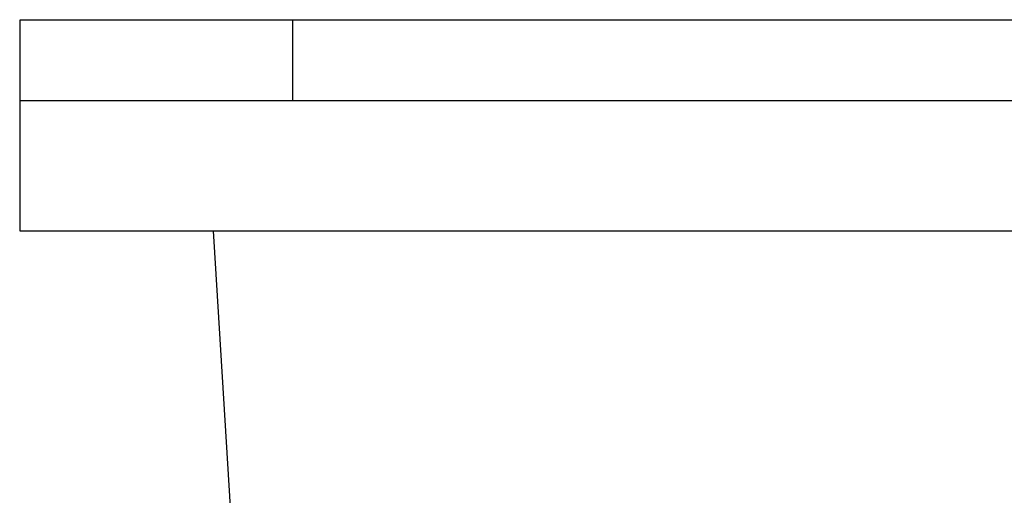
# Model space of a CAD drawing. Units: millimetres. Extents: x 4 to 416, y 4 to 293.
# Drawn here: x 104 to 112, y 111 to 115 of the extents above; entities that cross this region are included whole.
import ezdxf

# ---------------------------------------------------------------- set-up
doc = ezdxf.new("R2010")
doc.units = ezdxf.units.MM

msp = doc.modelspace()

# ---------------------------------------------------------------- linework, layer by layer
at = {"color": 7, "linetype": 'Continuous', "lineweight": 25}
for p, q in [((103.6678, 115.2519), (103.6678, 114.5294)), ((106.1086, 114.5294), (106.1086, 115.2517)), ((103.6678, 114.5294), (103.6678, 113.3628)), ((103.6678, 114.5294), (112.0011, 114.5294)), ((112.0011, 114.5294), (120.3344, 114.5294)), ((103.6678, 113.3628), (112.0011, 113.3628)), ((105.3987, 113.3628), (105.64, 109.4183)), ((112.0011, 113.3628), (120.3344, 113.3628))]:
    msp.add_line(p, q, dxfattribs=at)
at = {"color": 8, "linetype": 'Continuous', "lineweight": 25}
msp.add_open_spline([(103.6728, 115.2517), (103.6727, 115.2517), (103.6726, 115.2517), (103.7241, 115.2517), (103.8202, 115.2517), (103.9625, 115.2517), (104.1478, 115.2517), (104.3758, 115.2517), (104.6451, 115.2517), (104.9542, 115.2517), (105.302, 115.2517), (105.6839, 115.2517), (105.967, 115.2517), (106.1086, 115.2517)], degree=3, knots=[0, 0, 0, 0, 0.062503, 0.156253, 0.250002, 0.343752, 0.437502, 0.531251, 0.625001, 0.718751, 0.812501, 0.90625, 1, 1, 1, 1], dxfattribs=at)
at = {"color": 7, "linetype": 'Continuous', "lineweight": 25}
for points, knots in [([(106.1086, 115.2517), (106.2663, 115.2517), (106.5819, 115.2517), (107.0983, 115.2517), (107.6424, 115.2517), (108.214, 115.2517), (108.8088, 115.2517), (109.4233, 115.2517), (110.0537, 115.2517), (110.6961, 115.2517), (111.3466, 115.2517), (112.0011, 115.2517), (112.6556, 115.2517), (113.3061, 115.2517), (113.9485, 115.2517), (114.5789, 115.2517), (115.1934, 115.2517), (115.7882, 115.2517), (116.3599, 115.2517), (116.9039, 115.2517), (117.4204, 115.2517), (117.7359, 115.2517), (117.8937, 115.2517)], [0, 0, 0, 0, 0.05, 0.1, 0.15, 0.2, 0.25, 0.3, 0.35, 0.4, 0.45, 0.5, 0.55, 0.6, 0.65, 0.7, 0.75, 0.8, 0.85, 0.9, 0.95, 1, 1, 1, 1]), ([(103.6678, 114.5294), (103.6727, 114.5294), (103.6826, 114.5294), (103.7625, 114.5294), (103.8895, 114.5294), (104.0675, 114.5294), (104.2942, 114.5294), (104.5685, 114.5294), (104.8884, 114.5294), (105.2528, 114.5294), (105.6563, 114.5294), (105.9578, 114.5294), (106.1086, 114.5294)], [0, 0, 0, 0, 0.1, 0.2, 0.3, 0.4, 0.5, 0.6, 0.7, 0.8, 0.9, 1, 1, 1, 1]), ([(106.1086, 114.5294), (106.2663, 114.5294), (106.5819, 114.5294), (107.0983, 114.5294), (107.6424, 114.5294), (108.214, 114.5294), (108.8088, 114.5294), (109.4233, 114.5294), (110.0537, 114.5294), (110.6961, 114.5294), (111.3466, 114.5294), (112.0011, 114.5294), (112.6556, 114.5294), (113.3061, 114.5294), (113.9485, 114.5294), (114.5789, 114.5294), (115.1934, 114.5294), (115.7883, 114.5294), (116.3597, 114.5294), (116.9044, 114.5294), (117.4187, 114.5294), (117.8997, 114.5294), (118.3443, 114.5294), (118.7499, 114.5294), (119.1138, 114.5294), (119.4338, 114.5294), (119.708, 114.5294), (119.9347, 114.5294), (120.1127, 114.5294), (120.2397, 114.5294), (120.3196, 114.5294), (120.3295, 114.5294), (120.3344, 114.5294)], [0, 0, 0, 0, 0.033333, 0.066667, 0.1, 0.133333, 0.166667, 0.2, 0.233333, 0.266667, 0.3, 0.333333, 0.366667, 0.4, 0.433333, 0.466667, 0.5, 0.533333, 0.566667, 0.6, 0.633333, 0.666667, 0.7, 0.733333, 0.766667, 0.8, 0.833333, 0.866667, 0.9, 0.933333, 0.966667, 1, 1, 1, 1])]:
    msp.add_open_spline(points, degree=3, knots=knots, dxfattribs=at)

doc.saveas('drawing.dxf')
